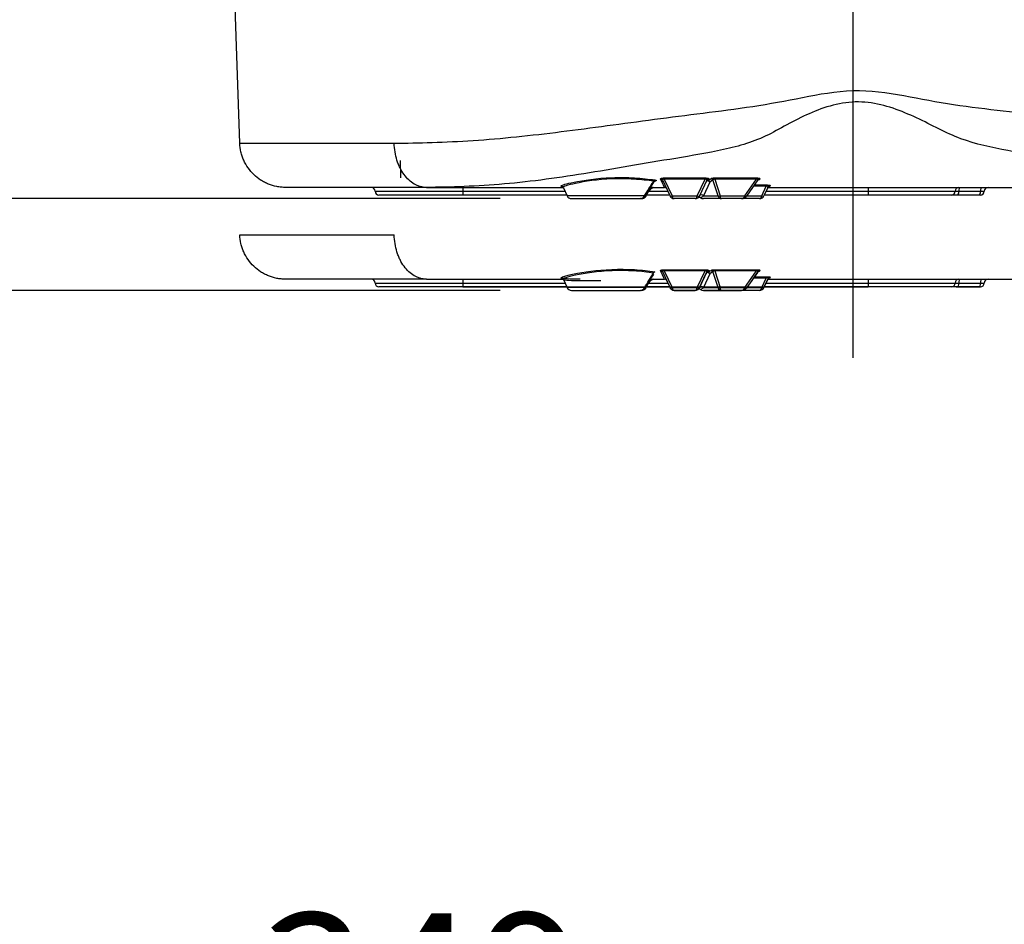
# Model space of a CAD drawing. Units: millimetres. Extents: x 0 to 210, y 0 to 297.
# Drawn here: x 134 to 149, y 176 to 190 of the extents above; entities that cross this region are included whole.
import ezdxf
from ezdxf.enums import TextEntityAlignment as Align
from ezdxf.lldxf.tags import DXFTag

# ---------------------------------------------------------------- set-up
doc = ezdxf.new("R2010")
doc.units = ezdxf.units.MM
for name, color, linetype in [('A8B4N0B000', 7, 'Continuous'), ('Default', 7, 'Continuous'), ('DV1_Default', 7, 'Continuous')]:
    doc.layers.add(name, color=color, linetype=linetype)
doc.styles.add('SEACAD_Arial', font='arial.ttf', dxfattribs={"width": 0.9})
tags = doc.linetypes.add('CENTER2', pattern=[28.575, 19.05, -3.175, 3.175, -3.175]).pattern_tags.tags
tags[10:11] = [DXFTag(74, 4), DXFTag(75, 0), DXFTag(340, '0'), DXFTag(46, 0.0), DXFTag(50, 0.0), DXFTag(44, 0.0), DXFTag(45, 0.0)]
tags[8:9] = [DXFTag(74, 4), DXFTag(75, 0), DXFTag(340, '0'), DXFTag(46, 0.0), DXFTag(50, 0.0), DXFTag(44, 0.0), DXFTag(45, 0.0)]
tags[6:7] = [DXFTag(74, 4), DXFTag(75, 0), DXFTag(340, '0'), DXFTag(46, 0.0), DXFTag(50, 0.0), DXFTag(44, 0.0), DXFTag(45, 0.0)]
tags[4:5] = [DXFTag(74, 4), DXFTag(75, 0), DXFTag(340, '0'), DXFTag(46, 0.0), DXFTag(50, 0.0), DXFTag(44, 0.0), DXFTag(45, 0.0)]
tags = doc.linetypes.add('HIDDEN2', pattern=[4.7625, 3.175, -1.5875]).pattern_tags.tags
tags[6:7] = [DXFTag(74, 4), DXFTag(75, 0), DXFTag(340, '0'), DXFTag(46, 0.0), DXFTag(50, 0.0), DXFTag(44, 0.0), DXFTag(45, 0.0)]
tags[4:5] = [DXFTag(74, 4), DXFTag(75, 0), DXFTag(340, '0'), DXFTag(46, 0.0), DXFTag(50, 0.0), DXFTag(44, 0.0), DXFTag(45, 0.0)]
doc.dimstyles.new('ISO-InstDr', dxfattribs={"dimtxt": 2.24, "dimasz": 3.136, "dimexe": 1.12, "dimexo": 1.12, "dimgap": 0.56, "dimtad": 1, "dimdec": 0, "dimlfac": 8.333333, "dimzin": 0, "dimdsep": 46, "dimtxsty": 'SEACAD_Arial', "dimblk1": '_SE_FILLED', "dimblk2": '_SE_FILLED', "dimsah": 1, "dimcen": 1.12, "dimadec": 0, "dimazin": 0, "dimtfac": 0.5, "dimtofl": 0, "dimtmove": 0, "dimatfit": 3, "dimfxl": 1, "dimtzin": 0, "dimarcsym": 0})

# ---------------------------------------------------------------- blocks, each defined once
blk = doc.blocks.new('SE5')
at = {"layer": 'A8B4N0B000', "color": 7, "linetype": 'Continuous'}
for p, q in [((27.761, 3.371), (27.676, 5.801)), ((27.761, 3.371), (30.185, 3.371)), ((30.291, 2.825), (30.287, 3.097)), ((34.516, 2.543), (34.401, 2.789)), ((34.426, 2.825), (34.426, 2.805)), ((34.426, 2.825), (35.067, 2.825)), ((35.067, 2.805), (34.426, 2.805)), ((34.426, 2.805), (34.548, 2.543)), ((34.944, 2.543), (35.067, 2.805)), ((35.092, 2.789), (34.977, 2.543)), ((35.067, 2.825), (35.067, 2.805)), ((35.125, 2.809), (35.112, 2.782)), ((35.19, 2.795), (35.142, 2.761)), ((35.271, 2.543), (35.19, 2.795)), ((35.218, 2.825), (35.218, 2.805)), ((35.218, 2.825), (35.874, 2.825)), ((35.874, 2.805), (35.218, 2.805)), ((35.218, 2.805), (35.301, 2.543)), ((35.69, 2.543), (35.874, 2.805)), ((35.72, 2.537), (35.901, 2.795)), ((35.874, 2.825), (35.874, 2.805)), ((30.695, 2.676), (28.481, 2.676)), ((30.691, 2.676), (30.695, 2.676)), ((30.695, 2.676), (32.837, 2.676)), ((31.265, 2.676), (31.265, 2.616)), ((32.842, 2.671), (32.902, 2.543)), ((34.139, 2.543), (34.196, 2.634)), ((34.196, 2.634), (34.189, 2.634)), ((34.246, 2.676), (34.246, 2.676)), ((34.246, 2.676), (34.431, 2.676)), ((34.412, 2.766), (34.389, 2.766)), ((34.412, 2.766), (34.389, 2.766)), ((35.142, 2.761), (35.04, 2.543)), ((36.026, 2.694), (35.83, 2.694)), ((35.844, 2.715), (36.026, 2.715)), ((35.956, 2.543), (36.026, 2.694)), ((36.056, 2.688), (35.988, 2.543)), ((36.026, 2.694), (36.026, 2.715)), ((36.053, 2.676), (40.197, 2.676)), ((37.625, 2.676), (37.625, 2.616)), ((29.885, 2.616), (31.265, 2.616)), ((31.265, 2.556), (29.945, 2.556)), ((31.265, 2.616), (32.868, 2.616)), ((31.265, 2.616), (31.265, 2.556)), ((32.896, 2.556), (31.265, 2.556)), ((34.114, 2.543), (32.902, 2.543)), ((32.967, 2.501), (34.055, 2.501)), ((34.066, 2.501), (34.055, 2.501)), ((34.129, 2.543), (34.139, 2.543)), ((34.51, 2.556), (34.147, 2.556)), ((34.185, 2.616), (34.482, 2.616)), ((34.548, 2.543), (34.944, 2.543)), ((34.912, 2.501), (34.581, 2.501)), ((35.04, 2.543), (35.271, 2.543)), ((35.323, 2.501), (35.04, 2.501)), ((35.301, 2.543), (35.69, 2.543)), ((35.641, 2.501), (35.323, 2.501)), ((35.923, 2.501), (35.641, 2.501)), ((35.724, 2.543), (35.956, 2.543)), ((37.625, 2.556), (35.995, 2.556)), ((36.023, 2.616), (37.625, 2.616)), ((37.625, 2.616), (38.993, 2.616)), ((37.625, 2.616), (37.625, 2.556)), ((38.933, 2.556), (37.625, 2.556)), ((39.028, 2.556), (38.933, 2.556)), ((38.993, 2.616), (39.051, 2.616)), ((39.368, 2.556), (39.028, 2.556)), ((39.051, 2.616), (39.391, 2.616)), ((39.39, 2.556), (39.368, 2.556)), ((39.391, 2.616), (39.45, 2.616))]:
    blk.add_line(p, q, dxfattribs=at)
for centre, radius, start, end in [((-21.394, -23.43), 61.628, 25.06251, 25.19945), ((34.849, 3.217), 0.509, 301.0994, 307.7176), ((35.28, 4.417), 1.736, 290.9752, 291.5848), ((29.825, 2.616), 0.06, 0, 90), ((22.294, 10.083), 14.02, 327.463, 328.5744), ((20.27, 11.155), 16.317, 328.1423, 329.0252), ((34.248, 2.612), 0.0639, 92.0477, 159.5959), ((34.274, 2.583), 0.0931, 96.8657, 146.8932), ((34.286, 6.538), 3.863, 268.8902, 269.4156), ((33.656, 4.861), 2.178, 286.507, 286.9047), ((34.431, 2.64), 0.036, 25, 90), ((71.835, -14.043), 39.477, 154.8901, 154.9257), ((39.51, 2.616), 0.06, 90, 180), ((29.945, 2.616), 0.06, 180, 270), ((32.967, 2.573), 0.072, 205, 270), ((34.053, 2.566), 0.0649, 271.9504, 338.973), ((34.068, 2.583), 0.082, 268.5788, 330.4792), ((34.581, 2.573), 0.072, 205, 270), ((34.912, 2.573), 0.072, 270, 335), ((34.975, 2.487), 0.0345, 52.4127, 125.7834), ((35.923, 2.573), 0.072, 270, 335), ((39.39, 2.616), 0.06, 270, 0)]:
    blk.add_arc(centre, radius, start, end, dxfattribs=at)
for centre, major_axis, ratio, start_param, end_param in [((34.276, 2.758), (0.0052, 0.0356), 0.588189, 0.241204, 1.216204), ((34.368, 2.774), (-0.0326, -0.0152), 0.973247, 3.141593, 4.286352), ((35.125, 2.774), (0.0326, -0.0152), 0.973247, 1.996833, 3.141593), ((35.16, 2.78), (-0.0221, 0.0284), 0.9415, 4.526593, 5.592298), ((35.919, 2.768), (0.0133, -0.0335), 0.871385, 2.714136, 3.150257), ((34.167, 2.649), (-0.0306, 0.019), 0.149222, 3.168722, 3.583561), ((34.289, 2.742), (0.0106, -0.0344), 0.854757, 2.797072, 3.149104), ((35.112, 2.746), (0.0326, -0.0152), 0.980231, 1.99953, 3.141593), ((35.112, 2.746), (0.0326, -0.0152), 0.912652, 0.944718, 3.141593), ((35.112, 2.746), (-0.0187, 0.0308), 0.943209, 4.635279, 5.710747), ((36.078, 2.65), (-0.0326, 0.0152), 0.999016, 6.09631, 6.283185), ((36.078, 2.65), (-0.0326, 0.0152), 0.999016, 5.148344, 6.09631), ((36.089, 2.673), (-0.0326, 0.0152), 0.995867, 5.147137, 6.283185), ((39.052, 2.616), (0, 0.06), 0.990942, 0, 1.570796), ((39.074, 2.616), (0, -0.06), 0.382683, 3.141593, 4.712389), ((39.414, 2.616), (0, -0.06), 0.382683, 3.141593, 4.712389), ((34.099, 2.558), (-0.0306, 0.019), 0.176464, 2.172894, 3.141038), ((34.099, 2.558), (-0.0306, 0.019), 0.176464, 3.141038, 3.557373), ((34.11, 2.558), (-0.0304, 0.0192), 0.165255, 3.141738, 3.584786), ((34.548, 2.558), (-0.0326, -0.0152), 0.389282, 0, 1.391227), ((34.581, 2.573), (0, 0.072), 0.5, 2.007129, 3.141593), ((34.912, 2.573), (0, -0.072), 0.5, 0, 1.134464), ((34.944, 2.558), (-0.0326, 0.0152), 0.389282, 1.750366, 3.141593), ((34.976, 2.487), (0.0216, -0.0288), 0.973193, 1.883565, 3.141593), ((35.01, 2.527), (0.0326, -0.0152), 0.912652, 0.944718, 3.141593), ((35.04, 2.573), (-0.0722, 0), 0.997318, 0.928945, 1.570796), ((34.912, 2.573), (0.142, 0), 0.508798, 5.354383, 5.846853), ((35.04, 2.573), (-0.0722, 0), 0.997599, 0.928803, 1.570796), ((35.301, 2.558), (-0.0343, -0.0109), 0.406101, 0.370891, 1.442414), ((35.323, 2.573), (0, -0.072), 0.806265, 5.148721, 6.283185), ((35.323, 2.573), (0, 0.072), 0.34085, 2.007129, 3.141593), ((35.641, 2.573), (0.0873, 0), 0.824811, 4.712389, 5.846853), ((35.641, 2.573), (0, -0.072), 0.751128, 0, 1.134464), ((35.69, 2.558), (-0.0295, 0.0207), 0.356786, 1.815713, 3.141593), ((35.923, 2.573), (0, -0.072), 0.5, 0, 1.134464), ((35.956, 2.558), (-0.0326, 0.0152), 0.389282, 1.750366, 3.141593), ((38.933, 2.616), (0, 0.06), 0.990942, 3.141593, 4.712389), ((39.028, 2.616), (0, -0.06), 0.382683, 0, 1.570796), ((39.368, 2.616), (0, -0.06), 0.382683, 0, 1.570796)]:
    blk.add_ellipse(centre, major_axis=major_axis, ratio=ratio, start_param=start_param, end_param=end_param, dxfattribs=at)
for points, knots in [([(30.185, 3.371), (30.567, 3.373), (30.982, 3.384), (31.869, 3.443), (32.333, 3.492), (33.283, 3.611), (33.771, 3.679), (34.523, 3.779), (34.778, 3.811), (35.292, 3.876), (35.553, 3.909), (36.075, 3.987), (36.335, 4.037), (36.857, 4.139), (37.119, 4.188), (37.66, 4.202), (37.925, 4.164), (38.448, 4.07), (38.708, 4.018), (39.229, 3.938), (39.489, 3.908), (40.009, 3.85), (40.27, 3.822), (40.777, 3.757), (41.021, 3.721), (41.485, 3.643), (41.706, 3.601), (41.911, 3.56)], [0, 0, 0, 0, 0.125, 0.125, 0.25, 0.25, 0.375, 0.375, 0.4375, 0.4375, 0.5, 0.5, 0.5625, 0.5625, 0.625, 0.625, 0.6875, 0.6875, 0.75, 0.75, 0.8125, 0.8125, 0.875, 0.875, 0.9375, 0.9375, 1, 1, 1, 1]), ([(41.796, 2.799), (41.711, 2.82), (41.626, 2.845), (41.444, 2.897), (41.347, 2.924), (41.142, 2.981), (41.032, 3.01), (40.806, 3.066), (40.689, 3.092), (40.328, 3.166), (40.073, 3.207), (39.567, 3.301), (39.315, 3.354), (38.963, 3.485), (38.85, 3.538), (38.622, 3.652), (38.507, 3.712), (38.149, 3.878), (37.893, 3.978), (37.494, 4.024), (37.357, 4.02), (37.093, 3.976), (36.963, 3.937), (36.715, 3.843), (36.596, 3.787), (36.366, 3.668), (36.254, 3.604), (36.033, 3.488), (35.922, 3.437), (35.69, 3.354), (35.57, 3.32), (35.204, 3.232), (34.95, 3.19), (34.197, 3.065), (33.714, 2.98), (32.786, 2.831), (32.344, 2.767), (31.487, 2.693), (31.071, 2.679), (30.691, 2.676)], [0, 0, 0, 0, 0.03125, 0.03125, 0.0625, 0.0625, 0.09375, 0.09375, 0.125, 0.125, 0.1875, 0.1875, 0.25, 0.25, 0.28125, 0.28125, 0.3125, 0.3125, 0.375, 0.375, 0.40625, 0.40625, 0.4375, 0.4375, 0.46875, 0.46875, 0.5, 0.5, 0.53125, 0.53125, 0.5625, 0.5625, 0.625, 0.625, 0.75, 0.75, 0.875, 0.875, 1, 1, 1, 1]), ([(28.481, 2.676), (28.458, 2.676), (28.434, 2.677), (28.388, 2.681), (28.365, 2.685), (28.297, 2.698), (28.253, 2.711), (28.189, 2.737), (28.168, 2.746), (28.127, 2.768), (28.107, 2.78), (28.049, 2.817), (28.013, 2.846), (27.947, 2.91), (27.917, 2.945), (27.864, 3.021), (27.841, 3.061), (27.813, 3.124), (27.805, 3.146), (27.79, 3.189), (27.784, 3.212), (27.768, 3.279), (27.762, 3.324), (27.761, 3.371)], [0, 0, 0, 0, 0.0625, 0.0625, 0.125, 0.125, 0.25, 0.25, 0.3125, 0.3125, 0.375, 0.375, 0.5, 0.5, 0.625, 0.625, 0.75, 0.75, 0.8125, 0.8125, 0.875, 0.875, 1, 1, 1, 1]), ([(30.691, 2.676), (30.658, 2.676), (30.626, 2.681), (30.579, 2.694), (30.563, 2.7), (30.532, 2.713), (30.516, 2.721), (30.471, 2.747), (30.443, 2.768), (30.389, 2.818), (30.363, 2.847), (30.317, 2.911), (30.296, 2.946), (30.268, 3.002), (30.259, 3.022), (30.243, 3.062), (30.236, 3.083), (30.216, 3.145), (30.206, 3.189), (30.191, 3.279), (30.186, 3.325), (30.185, 3.371)], [0, 0, 0, 0, 0.125, 0.125, 0.1875, 0.1875, 0.25, 0.25, 0.375, 0.375, 0.5, 0.5, 0.625, 0.625, 0.6875, 0.6875, 0.75, 0.75, 0.875, 0.875, 1, 1, 1, 1]), ([(32.808, 2.7), (32.818, 2.714), (32.889, 2.735), (33.152, 2.789), (33.368, 2.821), (33.721, 2.833), (33.841, 2.832), (34.073, 2.819), (34.179, 2.807), (34.276, 2.793)], [0, 0, 0, 0, 0.295475, 0.295475, 0.647737, 0.647737, 0.823869, 0.823869, 1, 1, 1, 1]), ([(34.258, 2.773), (34.165, 2.787), (34.062, 2.799), (33.838, 2.812), (33.721, 2.814), (33.38, 2.801), (33.172, 2.769), (32.904, 2.712), (32.834, 2.688), (32.84, 2.675)], [0, 0, 0, 0, 0.169693, 0.169693, 0.339386, 0.339386, 0.678773, 0.678773, 1, 1, 1, 1]), ([(34.276, 2.793), (34.282, 2.792), (34.288, 2.791), (34.296, 2.789), (34.298, 2.787), (34.301, 2.783), (34.297, 2.78), (34.289, 2.777)], [0, 0, 0, 0, 0.25, 0.25, 0.5, 0.5, 1, 1, 1, 1]), ([(34.368, 2.809), (34.367, 2.811), (34.368, 2.813), (34.371, 2.817), (34.375, 2.818), (34.385, 2.822), (34.392, 2.823), (34.408, 2.825), (34.417, 2.825), (34.426, 2.825)], [0, 0, 0, 0, 0.25, 0.25, 0.5, 0.5, 0.75, 0.75, 1, 1, 1, 1]), ([(34.426, 2.805), (34.421, 2.807), (34.416, 2.808), (34.406, 2.807), (34.403, 2.806), (34.399, 2.801), (34.399, 2.799), (34.399, 2.794), (34.4, 2.792), (34.401, 2.789)], [0, 0, 0, 0, 0.25, 0.25, 0.5, 0.5, 0.75, 0.75, 1, 1, 1, 1]), ([(35.067, 2.825), (35.076, 2.825), (35.085, 2.825), (35.101, 2.823), (35.108, 2.822), (35.118, 2.818), (35.121, 2.817), (35.125, 2.813), (35.125, 2.811), (35.125, 2.809)], [0, 0, 0, 0, 0.25, 0.25, 0.5, 0.5, 0.75, 0.75, 1, 1, 1, 1]), ([(35.092, 2.789), (35.093, 2.792), (35.094, 2.794), (35.094, 2.799), (35.094, 2.801), (35.09, 2.806), (35.087, 2.807), (35.077, 2.808), (35.072, 2.807), (35.067, 2.805)], [0, 0, 0, 0, 0.25, 0.25, 0.5, 0.5, 0.75, 0.75, 1, 1, 1, 1]), ([(35.16, 2.815), (35.164, 2.818), (35.171, 2.82), (35.191, 2.824), (35.204, 2.825), (35.218, 2.825)], [0, 0, 0, 0, 0.5, 0.5, 1, 1, 1, 1]), ([(35.218, 2.805), (35.214, 2.806), (35.21, 2.806), (35.203, 2.806), (35.2, 2.805), (35.195, 2.803), (35.194, 2.802), (35.192, 2.798), (35.191, 2.797), (35.19, 2.795)], [0, 0, 0, 0, 0.25, 0.25, 0.5, 0.5, 0.75, 0.75, 1, 1, 1, 1]), ([(35.874, 2.825), (35.886, 2.825), (35.898, 2.824), (35.917, 2.822), (35.924, 2.82), (35.932, 2.815), (35.932, 2.812), (35.928, 2.808), (35.924, 2.805), (35.919, 2.803)], [0, 0, 0, 0, 0.25, 0.25, 0.5, 0.5, 0.75, 0.75, 1, 1, 1, 1]), ([(35.901, 2.796), (35.901, 2.796), (35.901, 2.796), (35.902, 2.797), (35.903, 2.799), (35.904, 2.802), (35.904, 2.804), (35.904, 2.805), (35.904, 2.806), (35.903, 2.807), (35.902, 2.808), (35.901, 2.808), (35.899, 2.809), (35.899, 2.809), (35.898, 2.809), (35.897, 2.809), (35.895, 2.809), (35.893, 2.809), (35.891, 2.809), (35.89, 2.809), (35.888, 2.809), (35.887, 2.808), (35.883, 2.808), (35.879, 2.807), (35.876, 2.806), (35.875, 2.805), (35.875, 2.805), (35.874, 2.805)], [0, 0, 0, 0, 0.048153, 0.048153, 0.048153, 0.305028, 0.305028, 0.305028, 0.457171, 0.457171, 0.457171, 0.553147, 0.553147, 0.553147, 0.604519, 0.604519, 0.604519, 0.711315, 0.711315, 0.711315, 0.786921, 0.786921, 0.786921, 0.977812, 0.977812, 0.977812, 1, 1, 1, 1]), ([(32.845, 2.684), (32.826, 2.687), (32.814, 2.689), (32.807, 2.695), (32.806, 2.698), (32.808, 2.7)], [0, 0, 0, 0, 0.639825, 0.639825, 1, 1, 1, 1]), ([(32.828, 2.688), (32.829, 2.689), (32.834, 2.689), (32.837, 2.677), (32.838, 2.673)], [0, 0, 0, 0, 0.734122, 1, 1, 1, 1]), ([(34.199, 2.63), (34.202, 2.635), (34.209, 2.646), (34.225, 2.661), (34.242, 2.671), (34.255, 2.675), (34.26, 2.675), (34.261, 2.675)], [0, 0, 0, 0, 0.194958, 0.468869, 0.699998, 0.913527, 1, 1, 1, 1]), ([(34.268, 2.766), (34.269, 2.767), (34.269, 2.768), (34.27, 2.77), (34.269, 2.772), (34.265, 2.773), (34.262, 2.774), (34.258, 2.773)], [0, 0, 0, 0, 0.195995, 0.195995, 0.597998, 0.597998, 1, 1, 1, 1]), ([(34.269, 2.766), (34.269, 2.767), (34.271, 2.771), (34.275, 2.774), (34.279, 2.776), (34.28, 2.777), (34.28, 2.777), (34.28, 2.777)], [0, 0, 0, 0, 0.169643, 0.482812, 0.733877, 0.966388, 1, 1, 1, 1]), ([(36.026, 2.715), (36.035, 2.715), (36.044, 2.714), (36.06, 2.714), (36.067, 2.713), (36.079, 2.712), (36.083, 2.712), (36.088, 2.71), (36.089, 2.709), (36.089, 2.709)], [0, 0, 0, 0, 0.25, 0.25, 0.5, 0.5, 0.75, 0.75, 1, 1, 1, 1]), ([(36.056, 2.688), (36.057, 2.69), (36.057, 2.691), (36.056, 2.695), (36.055, 2.696), (36.049, 2.697), (36.045, 2.697), (36.036, 2.696), (36.031, 2.695), (36.026, 2.694)], [0, 0, 0, 0, 0.25, 0.25, 0.5, 0.5, 0.75, 0.75, 1, 1, 1, 1]), ([(36.049, 2.671), (36.051, 2.674), (36.054, 2.678), (36.06, 2.682), (36.066, 2.684), (36.069, 2.685), (36.071, 2.685), (36.071, 2.685), (36.071, 2.685), (36.071, 2.685)], [0, 0, 0, 0, 0.230627, 0.452056, 0.627994, 0.750342, 0.851522, 0.970698, 1, 1, 1, 1]), ([(34.055, 2.501), (34.064, 2.501), (34.08, 2.503), (34.105, 2.513), (34.123, 2.527), (34.128, 2.537), (34.129, 2.539)], [0, 0, 0, 0, 0.261978, 0.620666, 0.909184, 1, 1, 1, 1]), ([(34.066, 2.501), (34.074, 2.501), (34.091, 2.503), (34.116, 2.513), (34.134, 2.527), (34.138, 2.536), (34.14, 2.539)], [0, 0, 0, 0, 0.26141, 0.62159, 0.908776, 1, 1, 1, 1])]:
    blk.add_open_spline(points, degree=3, knots=knots, dxfattribs=at)
blk.add_open_spline([(34.26, 2.757), (34.263, 2.76), (34.267, 2.763), (34.268, 2.766)], degree=3, dxfattribs=at)
at = {"layer": 'DV1_Default', "color": 7, "linetype": 'CENTER2'}
blk.add_line((37.385, 34.867), (37.385, 0), dxfattribs=at)
at = {"layer": 'DV1_Default', "color": 7, "linetype": 'HIDDEN2'}
for p, q in [((27.761, 1.931), (30.185, 1.931)), ((34.516, 1.103), (34.401, 1.349)), ((34.426, 1.385), (35.067, 1.385)), ((34.426, 1.385), (34.426, 1.365)), ((35.067, 1.365), (34.426, 1.365)), ((34.426, 1.365), (34.548, 1.103)), ((34.944, 1.103), (35.067, 1.365)), ((35.092, 1.349), (34.977, 1.103)), ((34.977, 1.103), (35.079, 1.321)), ((35.142, 1.321), (35.04, 1.103)), ((35.067, 1.385), (35.067, 1.365)), ((35.079, 1.321), (35.092, 1.349)), ((35.125, 1.369), (35.112, 1.342)), ((35.139, 1.326), (35.139, 1.326)), ((35.19, 1.355), (35.142, 1.321)), ((35.271, 1.103), (35.19, 1.355)), ((35.218, 1.385), (35.874, 1.385)), ((35.218, 1.385), (35.218, 1.365)), ((35.874, 1.365), (35.218, 1.365)), ((35.218, 1.365), (35.301, 1.103)), ((35.69, 1.103), (35.874, 1.365)), ((35.72, 1.097), (35.901, 1.355)), ((35.889, 1.343), (35.72, 1.103)), ((36.026, 1.254), (35.83, 1.254)), ((35.844, 1.275), (36.026, 1.275)), ((35.874, 1.385), (35.874, 1.365)), ((35.956, 1.103), (36.026, 1.254)), ((36.056, 1.248), (35.988, 1.103)), ((36.026, 1.254), (36.026, 1.275)), ((30.695, 1.236), (28.481, 1.236)), ((29.885, 1.176), (31.265, 1.176)), ((31.265, 1.116), (29.945, 1.116)), ((30.695, 1.236), (32.853, 1.236)), ((31.265, 1.236), (31.265, 1.176)), ((31.265, 1.176), (31.265, 1.116)), ((31.265, 1.176), (32.868, 1.176)), ((31.265, 1.116), (37.625, 1.116)), ((32.896, 1.116), (31.265, 1.116)), ((32.842, 1.231), (32.902, 1.103)), ((34.114, 1.103), (32.902, 1.103)), ((33.13, 1.215), (33.431, 1.215)), ((34.129, 1.103), (34.139, 1.103)), ((34.139, 1.103), (34.196, 1.194)), ((34.51, 1.116), (34.147, 1.116)), ((34.185, 1.176), (34.482, 1.176)), ((34.196, 1.194), (34.189, 1.194)), ((34.246, 1.236), (34.431, 1.236)), ((34.463, 1.215), (34.516, 1.103)), ((34.548, 1.103), (34.944, 1.103)), ((34.977, 1.103), (35.029, 1.215)), ((35.04, 1.103), (35.271, 1.103)), ((35.301, 1.103), (35.69, 1.103)), ((35.724, 1.103), (35.956, 1.103)), ((35.988, 1.103), (36.046, 1.226)), ((37.625, 1.116), (35.995, 1.116)), ((36.023, 1.176), (37.625, 1.176)), ((36.053, 1.236), (40.197, 1.236)), ((37.625, 1.236), (37.625, 1.176)), ((37.625, 1.176), (37.625, 1.116)), ((37.625, 1.176), (38.993, 1.176)), ((38.933, 1.116), (37.625, 1.116)), ((39.028, 1.116), (38.933, 1.116)), ((38.993, 1.176), (39.051, 1.176)), ((39.009, 1.116), (39.368, 1.116)), ((39.368, 1.116), (39.028, 1.116)), ((39.041, 1.116), (39.368, 1.116)), ((39.051, 1.176), (39.391, 1.176)), ((39.368, 1.116), (39.39, 1.116)), ((39.391, 1.176), (39.45, 1.176)), ((32.967, 1.061), (34.055, 1.061)), ((34.912, 1.061), (34.581, 1.061)), ((34.581, 1.061), (34.912, 1.061)), ((35.323, 1.061), (35.04, 1.061)), ((35.04, 1.061), (35.344, 1.061)), ((35.641, 1.061), (35.323, 1.061)), ((35.344, 1.061), (35.641, 1.061)), ((35.923, 1.061), (35.641, 1.061))]:
    blk.add_line(p, q, dxfattribs=at)
for centre, radius, start, end in [((22.294, 8.643), 14.02, 327.463, 328.5744), ((20.27, 9.715), 16.317, 328.1423, 329.0252), ((-21.394, -24.87), 61.628, 25.06251, 25.19945), ((34.849, 1.777), 0.509, 301.0994, 307.7176), ((35.28, 2.977), 1.736, 291.2002, 291.5848), ((71.835, -15.483), 39.477, 154.8901, 154.9257), ((29.825, 1.176), 0.06, 0, 90), ((29.945, 1.176), 0.06, 180, 270), ((32.967, 1.133), 0.072, 205, 270), ((34.053, 1.126), 0.0649, 271.9504, 338.973), ((34.068, 1.143), 0.082, 268.5788, 330.4792), ((34.248, 1.172), 0.0639, 92.0477, 159.5959), ((34.274, 1.143), 0.0931, 96.8657, 146.8932), ((34.286, 5.098), 3.863, 268.8902, 269.4156), ((34.431, 1.2), 0.036, 25, 90), ((34.581, 1.133), 0.072, 205, 270), ((34.581, 1.133), 0.072, 205, 270), ((34.912, 1.133), 0.072, 270, 335), ((35.923, 1.133), 0.072, 270, 335), ((39.39, 1.176), 0.06, 270, 0), ((39.51, 1.176), 0.06, 90, 180)]:
    blk.add_arc(centre, radius, start, end, dxfattribs=at)
for centre, major_axis, ratio, start_param, end_param in [((34.276, 1.318), (0.0052, 0.0356), 0.588189, 0.241204, 1.216204), ((34.368, 1.334), (-0.0326, -0.0152), 0.973247, 3.141593, 4.286352), ((35.112, 1.306), (0.0326, -0.0152), 0.980231, 1.99953, 3.141593), ((35.112, 1.306), (0.0326, -0.0152), 0.912652, 0.944718, 3.141593), ((35.125, 1.334), (0.0326, -0.0152), 0.973247, 1.996833, 3.141593), ((35.112, 1.306), (-0.0187, 0.0308), 0.943209, 4.635279, 5.710747), ((35.16, 1.34), (-0.0221, 0.0284), 0.9415, 4.526593, 5.592298), ((35.919, 1.328), (0.0133, -0.0335), 0.871385, 2.714136, 3.151255), ((36.078, 1.21), (-0.0326, 0.0152), 0.999016, 5.148344, 6.283185), ((36.089, 1.233), (-0.0326, 0.0152), 0.995867, 5.147137, 6.283185), ((34.11, 1.118), (-0.0304, 0.0192), 0.165255, 3.141738, 3.584786), ((34.11, 1.118), (-0.0304, 0.0192), 0.165255, 3.029345, 3.141738), ((34.167, 1.209), (-0.0306, 0.019), 0.149222, 2.720258, 3.583561), ((34.548, 1.118), (-0.0326, -0.0152), 0.389282, 0, 1.391227), ((34.581, 1.133), (0, 0.072), 0.5, 2.007129, 3.141593), ((34.912, 1.133), (0, -0.072), 0.5, 0, 1.134464), ((34.944, 1.118), (-0.0326, 0.0152), 0.389282, 1.750366, 3.141593), ((34.976, 1.047), (0.0216, -0.0288), 0.973193, 1.883565, 3.141593), ((35.01, 1.087), (0.0326, -0.0152), 0.912652, 0.944718, 3.141593), ((34.912, 1.133), (0.142, 0), 0.508798, 5.354383, 5.846853), ((35.323, 1.133), (0, -0.072), 0.806265, 5.148721, 6.283185), ((35.301, 1.118), (-0.0343, -0.0109), 0.406101, 0.370891, 1.442414), ((35.323, 1.133), (0, 0.072), 0.34085, 2.007129, 3.141593), ((35.641, 1.133), (0, -0.072), 0.751128, 0, 1.134464), ((35.641, 1.133), (0.0873, 0), 0.824811, 4.712389, 5.846853), ((35.69, 1.118), (-0.0295, 0.0207), 0.356786, 1.815713, 3.141593), ((35.69, 1.118), (-0.0295, 0.0207), 0.356786, 3.141593, 3.52532), ((35.923, 1.133), (0, -0.072), 0.5, 0, 1.134464), ((35.956, 1.118), (-0.0326, 0.0152), 0.389282, 1.750366, 3.141593), ((38.933, 1.176), (0, 0.06), 0.990942, 3.141593, 4.712389), ((39.052, 1.176), (0, 0.06), 0.990942, 0, 1.570796), ((39.028, 1.176), (0, -0.06), 0.382683, 0, 1.570796), ((39.074, 1.176), (0, -0.06), 0.382683, 3.141593, 4.712389), ((39.368, 1.176), (0, -0.06), 0.382683, 0, 1.570796), ((39.414, 1.176), (0, -0.06), 0.382683, 3.141593, 4.712389), ((35.04, 1.133), (0.0722, 0), 0.997318, 4.070538, 4.712389), ((35.04, 1.133), (-0.0722, 0), 0.997599, 0.928803, 1.570796)]:
    blk.add_ellipse(centre, major_axis=major_axis, ratio=ratio, start_param=start_param, end_param=end_param, dxfattribs=at)
for points, knots in [([(28.481, 1.236), (28.458, 1.236), (28.434, 1.237), (28.388, 1.241), (28.365, 1.245), (28.297, 1.258), (28.253, 1.271), (28.189, 1.297), (28.168, 1.306), (28.127, 1.328), (28.107, 1.34), (28.049, 1.377), (28.013, 1.406), (27.947, 1.47), (27.917, 1.505), (27.864, 1.581), (27.841, 1.621), (27.813, 1.684), (27.805, 1.706), (27.79, 1.749), (27.784, 1.772), (27.768, 1.839), (27.762, 1.884), (27.761, 1.931)], [0, 0, 0, 0, 0.0625, 0.0625, 0.125, 0.125, 0.25, 0.25, 0.3125, 0.3125, 0.375, 0.375, 0.5, 0.5, 0.625, 0.625, 0.75, 0.75, 0.8125, 0.8125, 0.875, 0.875, 1, 1, 1, 1]), ([(30.691, 1.236), (30.658, 1.236), (30.626, 1.241), (30.579, 1.254), (30.563, 1.26), (30.532, 1.273), (30.516, 1.281), (30.471, 1.307), (30.443, 1.328), (30.389, 1.378), (30.363, 1.407), (30.317, 1.471), (30.296, 1.506), (30.268, 1.562), (30.259, 1.582), (30.243, 1.622), (30.236, 1.643), (30.216, 1.705), (30.206, 1.749), (30.191, 1.839), (30.186, 1.885), (30.185, 1.931)], [0, 0, 0, 0, 0.125, 0.125, 0.1875, 0.1875, 0.25, 0.25, 0.375, 0.375, 0.5, 0.5, 0.625, 0.625, 0.6875, 0.6875, 0.75, 0.75, 0.875, 0.875, 1, 1, 1, 1]), ([(33.108, 1.236), (32.932, 1.237), (32.826, 1.24), (32.793, 1.266), (32.866, 1.291), (33.152, 1.349), (33.368, 1.381), (33.721, 1.393), (33.841, 1.392), (34.073, 1.379), (34.179, 1.367), (34.276, 1.353)], [0, 0, 0, 0, 0.25, 0.25, 0.5, 0.5, 0.75, 0.75, 0.875, 0.875, 1, 1, 1, 1]), ([(34.258, 1.333), (34.165, 1.347), (34.062, 1.359), (33.838, 1.372), (33.721, 1.374), (33.38, 1.361), (33.172, 1.329), (32.897, 1.27), (32.826, 1.245), (32.858, 1.22), (32.96, 1.216), (33.13, 1.215)], [0, 0, 0, 0, 0.125, 0.125, 0.25, 0.25, 0.5, 0.5, 0.75, 0.75, 1, 1, 1, 1]), ([(34.368, 1.369), (34.367, 1.371), (34.368, 1.373), (34.371, 1.377), (34.375, 1.378), (34.385, 1.382), (34.392, 1.383), (34.408, 1.385), (34.417, 1.385), (34.426, 1.385)], [0, 0, 0, 0, 0.25, 0.25, 0.5, 0.5, 0.75, 0.75, 1, 1, 1, 1]), ([(34.426, 1.365), (34.421, 1.367), (34.416, 1.368), (34.406, 1.367), (34.403, 1.366), (34.399, 1.361), (34.399, 1.359), (34.399, 1.354), (34.4, 1.352), (34.401, 1.349)], [0, 0, 0, 0, 0.25, 0.25, 0.5, 0.5, 0.75, 0.75, 1, 1, 1, 1]), ([(35.067, 1.385), (35.076, 1.385), (35.085, 1.385), (35.101, 1.383), (35.108, 1.382), (35.118, 1.378), (35.121, 1.377), (35.125, 1.373), (35.125, 1.371), (35.125, 1.369)], [0, 0, 0, 0, 0.25, 0.25, 0.5, 0.5, 0.75, 0.75, 1, 1, 1, 1]), ([(35.092, 1.349), (35.093, 1.352), (35.094, 1.354), (35.094, 1.359), (35.094, 1.361), (35.09, 1.366), (35.087, 1.367), (35.077, 1.368), (35.072, 1.367), (35.067, 1.365)], [0, 0, 0, 0, 0.25, 0.25, 0.5, 0.5, 0.75, 0.75, 1, 1, 1, 1]), ([(35.16, 1.375), (35.164, 1.378), (35.171, 1.38), (35.191, 1.384), (35.204, 1.385), (35.218, 1.385)], [0, 0, 0, 0, 0.5, 0.5, 1, 1, 1, 1]), ([(35.218, 1.365), (35.214, 1.366), (35.21, 1.366), (35.203, 1.366), (35.2, 1.365), (35.195, 1.363), (35.194, 1.362), (35.192, 1.358), (35.191, 1.357), (35.19, 1.355)], [0, 0, 0, 0, 0.25, 0.25, 0.5, 0.5, 0.75, 0.75, 1, 1, 1, 1]), ([(35.874, 1.385), (35.886, 1.385), (35.898, 1.384), (35.917, 1.382), (35.924, 1.38), (35.932, 1.375), (35.932, 1.372), (35.928, 1.368), (35.924, 1.365), (35.919, 1.363)], [0, 0, 0, 0, 0.25, 0.25, 0.5, 0.5, 0.75, 0.75, 1, 1, 1, 1]), ([(35.889, 1.343), (35.89, 1.344), (35.891, 1.345), (35.891, 1.345), (35.896, 1.349), (35.899, 1.353), (35.902, 1.357), (35.903, 1.359), (35.904, 1.362), (35.904, 1.364), (35.904, 1.365), (35.904, 1.366), (35.903, 1.367), (35.902, 1.368), (35.901, 1.368), (35.899, 1.369), (35.899, 1.369), (35.898, 1.369), (35.897, 1.369), (35.895, 1.369), (35.893, 1.369), (35.891, 1.369), (35.89, 1.369), (35.888, 1.369), (35.887, 1.368), (35.883, 1.368), (35.879, 1.367), (35.876, 1.366), (35.875, 1.365), (35.875, 1.365), (35.874, 1.365)], [0, 0, 0, 0, 0.053536, 0.053536, 0.053536, 0.341449, 0.341449, 0.341449, 0.519172, 0.519172, 0.519172, 0.624435, 0.624435, 0.624435, 0.690838, 0.690838, 0.690838, 0.72638, 0.72638, 0.72638, 0.800269, 0.800269, 0.800269, 0.852578, 0.852578, 0.852578, 0.984649, 0.984649, 0.984649, 1, 1, 1, 1]), ([(35.901, 1.355), (35.902, 1.356), (35.903, 1.359), (35.906, 1.361), (35.908, 1.362), (35.907, 1.362), (35.906, 1.361), (35.905, 1.361)], [0, 0, 0, 0, 0.135009, 0.378492, 0.607954, 0.887049, 1, 1, 1, 1]), ([(36.026, 1.275), (36.035, 1.275), (36.044, 1.274), (36.06, 1.274), (36.067, 1.273), (36.079, 1.272), (36.083, 1.272), (36.088, 1.27), (36.089, 1.269), (36.089, 1.269)], [0, 0, 0, 0, 0.25, 0.25, 0.5, 0.5, 0.75, 0.75, 1, 1, 1, 1]), ([(36.056, 1.248), (36.057, 1.25), (36.057, 1.251), (36.056, 1.255), (36.055, 1.256), (36.049, 1.257), (36.045, 1.257), (36.036, 1.256), (36.031, 1.255), (36.026, 1.254)], [0, 0, 0, 0, 0.25, 0.25, 0.5, 0.5, 0.75, 0.75, 1, 1, 1, 1]), ([(36.049, 1.231), (36.051, 1.234), (36.054, 1.238), (36.06, 1.242), (36.066, 1.244), (36.069, 1.245), (36.071, 1.245), (36.071, 1.245), (36.071, 1.245), (36.071, 1.245)], [0, 0, 0, 0, 0.230651, 0.452058, 0.627988, 0.750336, 0.851496, 0.970629, 1, 1, 1, 1]), ([(34.066, 1.061), (34.074, 1.061), (34.091, 1.063), (34.116, 1.073), (34.134, 1.087), (34.138, 1.096), (34.14, 1.099)], [0, 0, 0, 0, 0.26141, 0.62159, 0.908776, 1, 1, 1, 1])]:
    blk.add_open_spline(points, degree=3, knots=knots, dxfattribs=at)
blk.add_open_spline([(34.243, 1.232), (34.25, 1.234), (34.257, 1.236), (34.263, 1.236)], degree=3, dxfattribs=at)
blk = doc.blocks.new('DMBLK118')
at = {"layer": 'Default', "linetype": 'Continuous'}
for points in [[(92.39, 214.854), (93.436, 214.854), (92.913, 217.99)], [(92.39, 190.351), (92.913, 187.215), (93.436, 190.351)]]:
    blk.add_hatch(color=7, dxfattribs=at).paths.add_polyline_path(points)
at = {"layer": 'Default', "color": 7, "linetype": 'Continuous'}
for p, q in [((143.728, 217.99), (91.793, 217.99)), ((92.913, 187.215), (92.913, 217.99)), ((141.276, 187.215), (91.793, 187.215))]:
    blk.add_line(p, q, dxfattribs=at)
at = {"layer": 'Default', "color": 7, "linetype": 'Continuous', "style": 'SEACAD_Arial'}
for s, p in [(']', (90.113, 207.667)), ('10.10', (90.113, 198.658)), ('256', (87.425, 198.658)), ('[', (90.113, 196.662))]:
    blk.add_text(s, height=2.24, rotation=90, dxfattribs=at).set_placement(p, align=Align.TOP_LEFT)
blk = doc.blocks.new('_SE_FILLED')
at = {"color": 0}
blk.add_line((0, 0), (-1, 0), dxfattribs=at)
blk.add_solid([(0, 0), (-1, -0.1665), (-1, 0.1665), (0, 0)], dxfattribs=at)
blk = doc.blocks.new('DMBLK119')
at = {"layer": 'Default', "linetype": 'Continuous'}
for points in [[(92.39, 190.351), (92.913, 187.215), (93.436, 190.351)], [(92.39, 182.639), (93.436, 182.639), (92.913, 185.775)]]:
    blk.add_hatch(color=7, dxfattribs=at).paths.add_polyline_path(points)
at = {"layer": 'Default', "color": 7, "linetype": 'Continuous'}
for p, q in [((92.913, 187.215), (92.913, 193.487)), ((141.276, 187.215), (91.793, 187.215)), ((141.276, 185.775), (91.793, 185.775)), ((92.913, 165.643), (92.913, 185.775))]:
    blk.add_line(p, q, dxfattribs=at)
at = {"layer": 'Default', "color": 7, "linetype": 'Continuous', "style": 'SEACAD_Arial'}
for s, p in [(']', (90.113, 175.679)), ('0.47', (90.113, 168.424)), ('12', (87.425, 168.424)), ('[', (90.113, 166.427))]:
    blk.add_text(s, height=2.24, rotation=90, dxfattribs=at).set_placement(p, align=Align.TOP_LEFT)
blk = doc.blocks.new('DMBLK123')
at = {"layer": 'Default', "linetype": 'Continuous'}
for points in [[(124.905, 169.989), (124.905, 171.034), (121.769, 170.512)], [(160.454, 169.989), (163.59, 170.512), (160.454, 171.034)]]:
    blk.add_hatch(color=7, dxfattribs=at).paths.add_polyline_path(points)
at = {"layer": 'Default', "color": 7, "linetype": 'Continuous'}
for p, q in [((163.59, 204.15), (163.59, 169.392)), ((121.769, 200.442), (121.769, 169.392)), ((121.769, 170.512), (163.59, 170.512))]:
    blk.add_line(p, q, dxfattribs=at)
at = {"layer": 'Default', "color": 7, "linetype": 'Continuous', "style": 'SEACAD_Arial'}
for s, p in [('349', (137.513, 176)), ('[', (135.516, 173.312)), (']', (146.522, 173.312)), ('13.72', (137.513, 173.312))]:
    blk.add_text(s, height=2.24, dxfattribs=at).set_placement(p, align=Align.TOP_LEFT)

msp = doc.modelspace()

# ---------------------------------------------------------------- block references
at = {"layer": 'Default', "color": 7}
msp.add_blockref('SE5', (109.429, 184.714), dxfattribs=at)

# ---------------------------------------------------------------- dimensions: what is measured, and where the dimension line sits
at = {"layer": 'Default', "color": 7, "linetype": 'Continuous'}
for base, p1, p2, picture, middle, dimtype in [((92.913, 217.99), (142.396, 187.215), (144.848, 217.99), 'DMBLK118', (92.913, 202.603), 160), ((92.913, 185.775), (142.396, 185.775), (142.396, 187.215), 'DMBLK119', (92.913, 177.34), 161)]:
    dim = msp.add_linear_dim(base=base, p1=p1, p2=p2, angle=90, text='\\A1;<>', dimstyle='ISO-InstDr', override={"dimpost": '\\X'}, dxfattribs=at)
    dim.commit()
    dim.dimension.update_dxf_attribs({"geometry": picture, "text_midpoint": middle, "dimtype": dimtype})
dim = msp.add_linear_dim(base=(163.59, 170.512), p1=(121.769, 201.562), p2=(163.59, 205.27), text='\\A1;<> ', dimstyle='ISO-InstDr', override={"dimpost": '\\X'}, dxfattribs=at)
dim.commit()
dim.dimension.update_dxf_attribs({"geometry": 'DMBLK123', "text_midpoint": (142.679, 170.512), "dimtype": 160})

doc.saveas('drawing.dxf')
